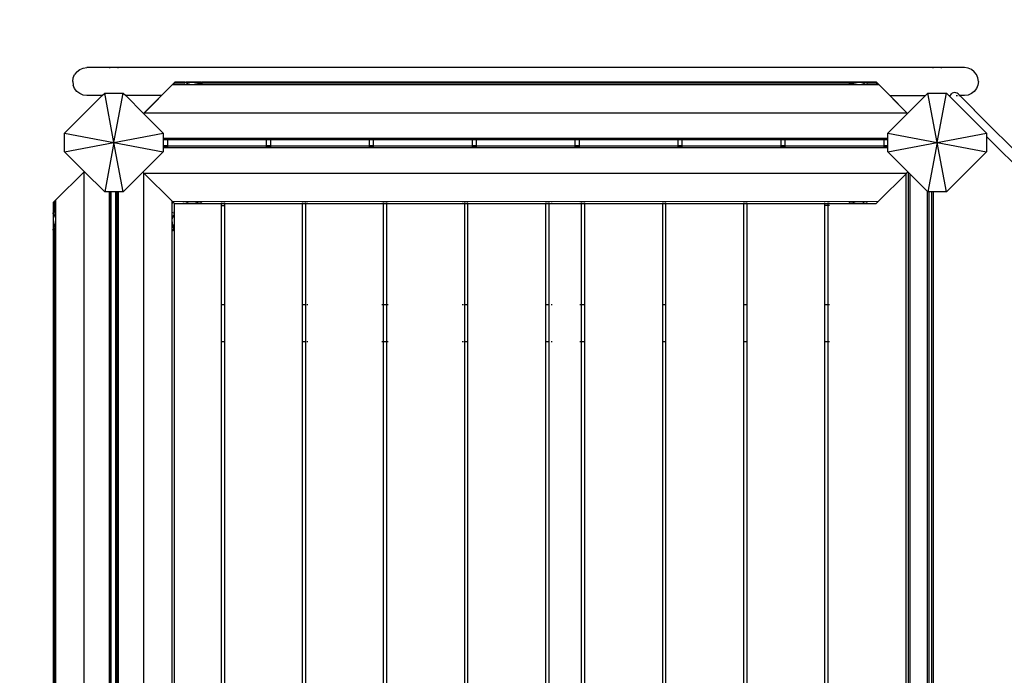
# Model space of a CAD drawing. Units: millimetres. Extents: x 360 to 7231, y 395 to 6207.
# Drawn here: x 2285 to 3480, y 2785 to 3581 of the extents above; entities that cross this region are included whole.
import ezdxf

# ---------------------------------------------------------------- set-up
doc = ezdxf.new("R2010")
doc.units = ezdxf.units.MM
for name, color, linetype in [('Anderna', 7, 'Continuous'), ('Fallskyddsområde', 7, 'Continuous'), ('Mått', 7, 'Continuous')]:
    doc.layers.add(name, color=color, linetype=linetype)
doc.styles.get("Standard").update_dxf_attribs({"font": 'arial.ttf', "height": 185})
doc.dimstyles.new('LF', dxfattribs={"dimtxt": 185, "dimasz": 120, "dimexe": 50, "dimexo": 300, "dimgap": 50, "dimtad": 1, "dimtih": 1, "dimtoh": 1, "dimdec": 0, "dimtxsty": 'Standard', "dimcen": 2.5, "dimadec": 0, "dimazin": 0, "dimtfac": 1, "dimtdec": 0, "dimtmove": 0, "dimatfit": 3, "dimfxl": 1, "dimarcsym": 0})

# ---------------------------------------------------------------- blocks, each defined once
blk = doc.blocks.new('Anderna')
for p, q in [((-788.3, 597.1), (-784.2, 598.8)), ((-784.2, 598.8), (-779.8, 599.4)), ((-751.8, 599.4), (-779.8, 599.4)), ((-751.8, 598.8), (-751.8, 599.4)), ((-741.8, 599.4), (-751.8, 599.4)), ((-741.8, 598.8), (-741.8, 599.4)), ((248.2, 599.4), (-741.8, 599.4)), ((248.2, 598.8), (248.2, 599.4)), ((258.2, 599.4), (248.2, 599.4)), ((258.2, 598.8), (258.2, 599.4)), ((286.2, 599.4), (258.2, 599.4)), ((290.6, 598.8), (286.2, 599.4)), ((294.7, 597.1), (290.6, 598.8)), ((-796.8, 582.4), (-796.2, 586.8)), ((-796.2, 586.8), (-794.5, 590.9)), ((-791.8, 594.4), (-794.5, 590.9)), ((-791.8, 594.4), (-788.3, 597.1)), ((298.2, 594.4), (294.7, 597.1)), ((300.9, 590.9), (298.2, 594.4)), ((302.6, 586.8), (300.9, 590.9)), ((303.2, 582.4), (302.6, 586.8)), ((-796.8, 582.4), (-796.2, 578)), ((-794.5, 573.9), (-796.2, 578)), ((-675.6, 578.7), (-709.8, 544.5)), ((-689.1, 565.4), (-675.6, 578.8)), ((-675.6, 578.8), (-674.9, 579.6)), ((-675.5, 578.8), (-675.6, 578.8)), ((-675.6, 578.7), (159.1, 578.8)), ((-675.5, 578.8), (-675.6, 578.7)), ((-674.9, 579.5), (-675.5, 578.8)), ((-672.9, 581.5), (-674.9, 579.6)), ((-674.8, 579.5), (-674.9, 579.6)), ((-674.8, 579.5), (-674.9, 579.5)), ((-674.9, 579.5), (-662.5, 579.5)), ((-672.9, 581.5), (-674.8, 579.5)), ((-660.5, 581.5), (-672.9, 581.5)), ((-672.9, 581.5), (-660.5, 581.5)), ((-662.9, 579.1), (-662.5, 579.5)), ((-662.4, 579.5), (-662.8, 579.1)), ((-662.5, 579.5), (-662.4, 579.5)), ((-662.4, 579.5), (-661, 579.5)), ((-661.6, 580.4), (-661, 581)), ((-660.9, 581), (-661.5, 580.4)), ((-660.8, 581.2), (-660.5, 581.5)), ((-660.5, 581.5), (-660.7, 581.2)), ((-660.2, 581.5), (-660.5, 581.5)), ((-660.5, 581.5), (-660.5, 581.5)), ((-660.5, 581.5), (-660.5, 581.5)), ((-660.1, 581.5), (-660.5, 581.5)), ((-660.1, 581.5), (-660.2, 581.5)), ((-660.1, 581.5), (-660.1, 581.5)), ((-660.1, 581.5), (-660, 581.4)), ((-660.1, 581.5), (-660, 581.5)), ((-660, 581.5), (-659.1, 581.5)), ((-659.8, 581.5), (-660, 581.5)), ((-660, 581.4), (-659.8, 581.5)), ((-660, 581.4), (-659.8, 581.4)), ((-659.6, 581.4), (-659.8, 581.5)), ((-659.8, 581.5), (-659, 581.5)), ((-659.8, 581.4), (-659.6, 581.3)), ((-659.6, 581.3), (-659.6, 581.4)), ((-659.4, 581.3), (-659.6, 581.3)), ((-659.4, 581.2), (-659.4, 581.3)), ((-659.4, 581.3), (-659.4, 581.2)), ((-659.4, 581.2), (-659.3, 581.1)), ((-659.3, 581.1), (-659.1, 581)), ((-640.7, 581.5), (-659.1, 581.5)), ((-659.1, 581), (-658.7, 580.9)), ((-659, 581.5), (-640.1, 581.5)), ((-658.7, 580.9), (-658.4, 580.6)), ((-658.4, 580.6), (-658.3, 580.5)), ((-658.3, 580.5), (-658, 580.4)), ((-658, 580.4), (-657.4, 580.1)), ((-657.4, 580.1), (-656.9, 579.8)), ((-656.9, 579.8), (-656.9, 579.7)), ((-656.9, 579.7), (-656, 579.5)), ((-656, 579.5), (-655.1, 579.1)), ((-655.1, 579.1), (-655, 579.1)), ((-655, 579.1), (-652.5, 578.8)), ((-652.5, 578.8), (-649.5, 579.1)), ((-649.5, 579.1), (-649.3, 579.1)), ((-649.3, 579.1), (-647.6, 579.5)), ((-647.6, 579.5), (-646.3, 579.7)), ((-646.3, 579.7), (-646.1, 579.8)), ((-646.1, 579.8), (-645, 580.1)), ((-645, 580.1), (-643.9, 580.4)), ((-643.9, 580.4), (-643.3, 580.5)), ((-643.3, 580.5), (-642.9, 580.6)), ((-642.9, 580.6), (-642.2, 580.9)), ((-642.7, 579.5), (-641.3, 579.5)), ((-642.2, 580.9), (-641.5, 581)), ((-641.7, 579.1), (-641.3, 579.5)), ((-641.2, 579.5), (-641.6, 579.1)), ((-641.5, 581), (-641, 581.1)), ((-641.3, 579.5), (-641.2, 579.5)), ((-641.2, 579.5), (147.8, 579.5)), ((-641, 581.1), (-640.9, 581.2)), ((-640.4, 581.4), (-640.9, 581.3)), ((-640.9, 581.2), (-640.4, 581.3)), ((-640.7, 581.5), (-639.7, 581.5)), ((-640.1, 581.5), (-640.4, 581.4)), ((-640.4, 581.3), (-640, 581.4)), ((-640.4, 580.4), (-639.7, 581)), ((-639.7, 581), (-640.3, 580.4)), ((-639.7, 581.5), (-640.1, 581.5)), ((-640.1, 581.5), (-640.1, 581.5)), ((-639.7, 581.4), (-640.1, 581.5)), ((-640, 581.4), (-639.7, 581.4)), ((-639.6, 581.5), (-639.7, 581.5)), ((-639.7, 581.4), (-639.6, 581.5)), ((-639.6, 581.5), (-639.6, 581.5)), ((-639.6, 581.2), (-639.3, 581.5)), ((-639.3, 581.5), (-639.6, 581.5)), ((-639.6, 581.5), (-639.3, 581.5)), ((-639.2, 581.5), (-639.5, 581.2)), ((-639.3, 581.5), (-639.3, 581.5)), ((-639.3, 581.5), (-639.2, 581.5)), ((145.8, 581.5), (-639.3, 581.5)), ((-639.2, 581.5), (145.8, 581.5)), ((145.8, 581.5), (145.8, 581.5)), ((145.8, 581.5), (145.9, 581.5)), ((145.8, 581.5), (146.2, 581.5)), ((146.1, 581.2), (145.9, 581.5)), ((145.9, 581.5), (146.1, 581.2)), ((146.2, 581.5), (145.9, 581.5)), ((146.2, 581.5), (146.2, 581.5)), ((146.6, 581.5), (146.2, 581.5)), ((146.2, 581.5), (147.2, 581.5)), ((146.2, 581.4), (146.2, 581.5)), ((146.2, 581.4), (146.3, 581.4)), ((146.9, 580.4), (146.2, 581)), ((146.6, 581.5), (146.3, 581.4)), ((146.3, 581.4), (146.6, 581.4)), ((146.3, 581), (146.9, 580.4)), ((146.7, 581.5), (146.6, 581.5)), ((146.6, 581.4), (147, 581.3)), ((147, 581.4), (146.7, 581.5)), ((147.2, 581.5), (146.7, 581.5)), ((147.4, 581.3), (147, 581.4)), ((147, 581.3), (147.4, 581.2)), ((165.6, 581.5), (147.2, 581.5)), ((147.2, 581.5), (165.6, 581.5)), ((147.5, 581.2), (147.4, 581.3)), ((147.4, 581.2), (147.6, 581.1)), ((147.6, 581.1), (148, 581)), ((148.1, 579.1), (147.8, 579.5)), ((147.8, 579.5), (147.9, 579.5)), ((147.9, 579.5), (148.2, 579.1)), ((147.9, 579.5), (149.2, 579.5)), ((148, 581), (148.7, 580.9)), ((148.7, 580.9), (149.5, 580.6)), ((149.5, 580.6), (149.9, 580.5)), ((149.9, 580.5), (150.4, 580.4)), ((150.4, 580.4), (151.5, 580.1)), ((151.5, 580.1), (152.6, 579.8)), ((152.6, 579.8), (152.9, 579.7)), ((152.9, 579.7), (154.1, 579.5)), ((154.1, 579.5), (155.8, 579.1)), ((155.8, 579.1), (156.1, 579)), ((156.1, 579), (159.1, 578.8)), ((159.1, 578.8), (161.6, 579)), ((159.1, 578.8), (182.2, 578.7)), ((161.6, 579), (161.8, 579.1)), ((161.8, 579.1), (162.7, 579.5)), ((162.7, 579.5), (163.5, 579.7)), ((163.5, 579.7), (163.6, 579.8)), ((163.6, 579.8), (164.1, 580.1)), ((164.1, 580.1), (164.6, 580.4)), ((164.6, 580.4), (164.9, 580.5)), ((164.9, 580.5), (165, 580.6)), ((165, 580.6), (165.3, 580.9)), ((165.3, 580.9), (165.7, 581)), ((165.6, 581.5), (166.6, 581.5)), ((166.3, 581.5), (165.6, 581.5)), ((165.7, 581), (165.9, 581.1)), ((166.1, 581.4), (165.9, 581.3)), ((165.9, 581.3), (165.9, 581.2)), ((165.9, 581.1), (166, 581.2)), ((166, 581.2), (166.2, 581.3)), ((166.3, 581.5), (166.1, 581.4)), ((166.2, 581.3), (166.4, 581.4)), ((166.6, 581.5), (166.3, 581.5)), ((166.6, 581.5), (166.3, 581.5)), ((166.4, 581.4), (166.6, 581.5)), ((166.6, 581.5), (166.6, 581.5)), ((166.6, 581.5), (166.7, 581.4)), ((166.6, 581.5), (167, 581.5)), ((166.7, 581.4), (166.8, 581.5)), ((166.8, 581.5), (167, 581.5)), ((167.3, 581.2), (167, 581.5)), ((179.4, 581.5), (167, 581.5)), ((167, 581.5), (167.1, 581.5)), ((167, 581.5), (167.1, 581.5)), ((167.1, 581.5), (167.4, 581.2)), ((167.1, 581.5), (179.5, 581.4)), ((168.1, 580.4), (167.4, 581)), ((167.5, 581), (168.2, 580.4)), ((167.6, 579.5), (169, 579.5)), ((169.4, 579.1), (169, 579.5)), ((169, 579.5), (169.1, 579.5)), ((169.1, 579.5), (169.4, 579.1)), ((169.1, 579.5), (181.4, 579.5)), ((179.4, 581.5), (181.4, 579.6)), ((179.5, 581.4), (181.4, 579.5)), ((181.4, 579.6), (181.4, 579.5)), ((182.2, 578.8), (181.4, 579.6)), ((181.4, 579.5), (181.4, 579.5)), ((181.4, 579.5), (182.1, 578.8)), ((182.2, 578.8), (182.1, 578.8)), ((182.2, 578.7), (182.1, 578.8)), ((182.2, 578.8), (195.6, 565.4)), ((216.4, 544.5), (182.2, 578.7)), ((302.6, 578), (300.9, 573.9)), ((303.2, 582.4), (302.6, 578)), ((-806.8, 519.7), (-761.1, 565.4)), ((-791.8, 570.4), (-794.5, 573.9)), ((-788.3, 567.7), (-791.8, 570.4)), ((-784.2, 566), (-788.3, 567.7)), ((-779.8, 565.4), (-784.2, 566)), ((-761.1, 565.4), (-779.8, 565.4)), ((-761.1, 565.4), (-758, 568.4)), ((-758, 568.4), (-735.5, 568.4)), ((-746.8, 508.4), (-758, 568.4)), ((-746.8, 508.4), (-735.5, 568.4)), ((-735.5, 568.4), (-732.5, 565.4)), ((-732.5, 565.4), (-710.8, 543.7)), ((-689.1, 565.4), (-732.5, 565.4)), ((-709.9, 544.5), (-689.1, 565.4)), ((195.6, 565.4), (216.4, 544.5)), ((195.6, 565.4), (238.9, 565.4)), ((217.3, 543.7), (238.9, 565.4)), ((238.9, 565.4), (242, 568.4)), ((242, 568.4), (264.5, 568.4)), ((253.2, 508.4), (242, 568.4)), ((253.2, 508.4), (264.5, 568.4)), ((264.5, 568.4), (267.5, 565.4)), ((267.5, 565.4), (268.9, 565.4)), ((267.5, 565.4), (268.5, 564.3)), ((268.5, 564.3), (268.6, 564.6)), ((268.5, 564.3), (313.2, 519.7)), ((268.9, 565.4), (268.6, 564.6)), ((269.2, 566.1), (268.9, 565.4)), ((268.9, 565.4), (269.3, 565.4)), ((270.1, 567.3), (269.2, 566.1)), ((270.1, 567.3), (271.4, 568.3)), ((272.8, 568.9), (271.4, 568.3)), ((274.4, 569.1), (272.8, 568.9)), ((275.9, 568.9), (274.4, 569.1)), ((277.4, 568.3), (275.9, 568.9)), ((276.3, 565.4), (277.9, 565.4)), ((278.6, 567.3), (277.4, 568.3)), ((278.6, 567.3), (280.5, 565.4)), ((279.4, 565.4), (280.5, 565.4)), ((286.2, 565.4), (280.5, 565.4)), ((280.5, 565.4), (291.5, 554.4)), ((290.6, 566), (286.2, 565.4)), ((294.7, 567.7), (290.6, 566)), ((298.2, 570.4), (294.7, 567.7)), ((300.9, 573.9), (298.2, 570.4)), ((291.5, 554.4), (291.4, 554.3)), ((298.5, 547.5), (291.5, 554.4)), ((-709.9, 544.5), (-710.8, 543.7)), ((-710.8, 543.7), (-710.7, 543.6)), ((-709.9, 544.5), (-710.7, 543.6)), ((-710.7, 543.6), (-686.8, 519.7)), ((-709.8, 544.5), (-709.9, 544.5)), ((-709.9, 544.5), (216.4, 544.5)), ((-709.8, 544.5), (-709.9, 544.5)), ((193.2, 519.7), (217.2, 543.7)), ((216.4, 544.5), (216.4, 544.5)), ((216.4, 544.5), (217.3, 543.7)), ((216.4, 544.5), (217.2, 543.7)), ((216.4, 544.5), (216.4, 544.5)), ((217.2, 543.7), (217.3, 543.7)), ((298.6, 547.3), (298.4, 547.2)), ((298.5, 547.4), (298.5, 547.5)), ((298.6, 547.3), (298.5, 547.4)), ((298.6, 547.3), (460, 386)), ((-806.8, 519.7), (-746.8, 508.4)), ((-806.8, 497.2), (-806.8, 519.7)), ((-746.8, 508.4), (-686.8, 519.7)), ((-686.8, 519.7), (-686.8, 513.5)), ((193.2, 519.7), (253.2, 508.4)), ((193.2, 513.5), (193.2, 519.7)), ((253.2, 508.4), (313.2, 519.7)), ((313.2, 519.7), (313.2, 515.7)), ((313.2, 515.7), (313.2, 497.2)), ((313.2, 515.7), (451.5, 377.5)), ((-806.8, 497.2), (-746.8, 508.4)), ((-746.8, 508.4), (-758, 448.4)), ((-746.8, 508.4), (-686.8, 497.2)), ((-735.5, 448.4), (-746.8, 508.4)), ((-686.8, 513.5), (-681.8, 513.5)), ((-686.8, 513.5), (-686.8, 511.6)), ((-681.8, 511.7), (-686.8, 511.6)), ((-686.8, 511.6), (-686.8, 504.4)), ((-681.8, 504.4), (-686.8, 504.4)), ((-686.8, 504.4), (-686.8, 504.1)), ((-681.8, 504.1), (-686.8, 504.1)), ((-686.8, 504.1), (-686.8, 502.4)), ((-681.8, 502.4), (-686.8, 502.4)), ((-686.8, 502.4), (-686.8, 502.2)), ((-681.8, 513.5), (-681.8, 513.2)), ((-681.8, 513.5), (-561.8, 513.5)), ((-681.8, 512.9), (-681.8, 512.7)), ((-681.8, 512.6), (-681.8, 511.8)), ((-561.8, 511.7), (-681.8, 511.7)), ((-681.8, 511.7), (-681.8, 504.4)), ((-681.8, 504.4), (-681.8, 504.1)), ((-681.8, 504.1), (-681.8, 503.9)), ((-561.8, 504.1), (-681.8, 504.1)), ((-681.8, 503.8), (-681.8, 503.5)), ((-681.8, 503.4), (-681.8, 502.9)), ((-681.8, 502.8), (-681.8, 502.5)), ((-681.8, 502.4), (-681.8, 502.2)), ((-561.8, 513.5), (-561.8, 513.2)), ((-561.8, 513.5), (-556.8, 513.5)), ((-561.8, 512.9), (-561.8, 512.7)), ((-561.8, 512.6), (-561.8, 511.8)), ((-556.8, 511.7), (-561.8, 511.7)), ((-561.8, 511.7), (-561.8, 504.4)), ((-556.8, 504.4), (-561.8, 504.4)), ((-561.8, 504.4), (-561.8, 504.1)), ((-561.8, 504.1), (-561.8, 503.9)), ((-556.8, 504.1), (-561.8, 504.1)), ((-561.8, 503.8), (-561.8, 503.5)), ((-561.8, 503.4), (-561.8, 502.9)), ((-561.8, 502.8), (-561.8, 502.5)), ((-556.8, 502.4), (-561.8, 502.4)), ((-561.8, 502.4), (-561.8, 502.2)), ((-556.8, 513.5), (-556.8, 513.2)), ((-556.8, 513.5), (-436.8, 513.5)), ((-556.8, 512.9), (-556.8, 512.7)), ((-556.8, 512.6), (-556.8, 511.8)), ((-436.8, 511.7), (-556.8, 511.7)), ((-556.8, 511.7), (-556.8, 504.4)), ((-556.8, 504.4), (-556.8, 504.1)), ((-556.8, 504.1), (-556.8, 503.9)), ((-436.8, 504.1), (-556.8, 504.1)), ((-556.8, 503.8), (-556.8, 503.5)), ((-556.8, 503.4), (-556.8, 502.9)), ((-556.8, 502.8), (-556.8, 502.5)), ((-556.8, 502.4), (-556.8, 502.2)), ((-436.8, 513.5), (-436.8, 513.2)), ((-436.8, 513.5), (-431.8, 513.5)), ((-436.8, 512.9), (-436.8, 512.7)), ((-436.8, 512.6), (-436.8, 511.8)), ((-431.8, 511.7), (-436.8, 511.7)), ((-436.8, 511.7), (-436.8, 504.4)), ((-431.8, 504.4), (-436.8, 504.4)), ((-436.8, 504.4), (-436.8, 504.1)), ((-436.8, 504.1), (-436.8, 503.9)), ((-431.8, 504.1), (-436.8, 504.1)), ((-436.8, 503.8), (-436.8, 503.5)), ((-436.8, 503.4), (-436.8, 502.9)), ((-436.8, 502.8), (-436.8, 502.5)), ((-431.8, 502.4), (-436.8, 502.4)), ((-436.8, 502.4), (-436.8, 502.2)), ((-431.8, 513.5), (-431.8, 513.2)), ((-431.8, 513.5), (-311.8, 513.5)), ((-431.8, 512.9), (-431.8, 512.7)), ((-431.8, 512.6), (-431.8, 511.8)), ((-311.8, 511.7), (-431.8, 511.7)), ((-431.8, 511.7), (-431.8, 504.4)), ((-431.8, 504.4), (-431.8, 504.1)), ((-431.8, 504.1), (-431.8, 503.9)), ((-311.8, 504.1), (-431.8, 504.1)), ((-431.8, 503.8), (-431.8, 503.5)), ((-431.8, 503.4), (-431.8, 502.9)), ((-431.8, 502.8), (-431.8, 502.5)), ((-431.8, 502.4), (-431.8, 502.2)), ((-311.8, 513.5), (-311.8, 513.2)), ((-311.8, 513.5), (-306.8, 513.5)), ((-311.8, 512.9), (-311.8, 512.7)), ((-311.8, 512.6), (-311.8, 511.8)), ((-306.8, 511.7), (-311.8, 511.7)), ((-311.8, 511.7), (-311.8, 504.4)), ((-306.8, 504.4), (-311.8, 504.4)), ((-311.8, 504.4), (-311.8, 504.1)), ((-311.8, 504.1), (-311.8, 503.9)), ((-306.8, 504.1), (-311.8, 504.1)), ((-311.8, 503.8), (-311.8, 503.5)), ((-311.8, 503.4), (-311.8, 502.9)), ((-311.8, 502.8), (-311.8, 502.5)), ((-306.8, 502.4), (-311.8, 502.4)), ((-311.8, 502.4), (-311.8, 502.2)), ((-306.8, 513.5), (-306.8, 513.2)), ((-306.8, 513.5), (-186.8, 513.5)), ((-306.8, 512.9), (-306.8, 512.7)), ((-306.8, 512.6), (-306.8, 511.8)), ((-186.8, 511.7), (-306.8, 511.7)), ((-306.8, 511.7), (-306.8, 504.4)), ((-306.8, 504.4), (-306.8, 504.1)), ((-306.8, 504.1), (-306.8, 503.9)), ((-186.8, 504.1), (-306.8, 504.1)), ((-306.8, 503.8), (-306.8, 503.5)), ((-306.8, 503.4), (-306.8, 502.9)), ((-306.8, 502.8), (-306.8, 502.5)), ((-306.8, 502.4), (-306.8, 502.2)), ((-186.8, 513.5), (-186.8, 513.2)), ((-186.8, 513.5), (-181.8, 513.5)), ((-186.8, 512.9), (-186.8, 512.7)), ((-186.8, 512.6), (-186.8, 511.8)), ((-181.8, 511.7), (-186.8, 511.7)), ((-186.8, 511.7), (-186.8, 504.4)), ((-181.8, 504.4), (-186.8, 504.4)), ((-186.8, 504.4), (-186.8, 504.1)), ((-186.8, 504.1), (-186.8, 503.9)), ((-181.8, 504.1), (-186.8, 504.1)), ((-186.8, 503.8), (-186.8, 503.5)), ((-186.8, 503.4), (-186.8, 502.9)), ((-186.8, 502.8), (-186.8, 502.5)), ((-181.8, 502.4), (-186.8, 502.4)), ((-186.8, 502.4), (-186.8, 502.2)), ((-181.8, 513.5), (-181.8, 513.2)), ((-181.8, 513.5), (-61.8, 513.5)), ((-181.8, 512.9), (-181.8, 512.7)), ((-181.8, 512.6), (-181.8, 511.8)), ((-61.8, 511.6), (-181.8, 511.7)), ((-181.8, 511.7), (-181.8, 504.4)), ((-181.8, 504.4), (-181.8, 504.1)), ((-181.8, 504.1), (-181.8, 503.9)), ((-61.8, 504.1), (-181.8, 504.1)), ((-181.8, 503.8), (-181.8, 503.5)), ((-181.8, 503.4), (-181.8, 502.9)), ((-181.8, 502.8), (-181.8, 502.5)), ((-181.8, 502.4), (-181.8, 502.2)), ((-61.8, 513.5), (-61.8, 513.2)), ((-61.8, 513.5), (-56.8, 513.5)), ((-61.8, 512.9), (-61.8, 512.7)), ((-61.8, 512.6), (-61.8, 511.8)), ((-61.8, 511.7), (-61.8, 511.6)), ((-61.8, 511.6), (-61.8, 504.4)), ((-56.8, 511.6), (-61.8, 511.6)), ((-56.8, 504.4), (-61.8, 504.4)), ((-61.8, 504.4), (-61.8, 504.1)), ((-61.8, 504.1), (-61.8, 503.9)), ((-56.8, 504.1), (-61.8, 504.1)), ((-61.8, 503.8), (-61.8, 503.5)), ((-61.8, 503.4), (-61.8, 502.9)), ((-61.8, 502.8), (-61.8, 502.5)), ((-56.8, 502.4), (-61.8, 502.4)), ((-61.8, 502.4), (-61.8, 502.2)), ((-56.8, 513.5), (-56.8, 513.2)), ((-56.8, 513.5), (63.2, 513.5)), ((-56.8, 512.9), (-56.8, 512.7)), ((-56.8, 512.6), (-56.8, 511.8)), ((-56.8, 511.7), (-56.8, 511.6)), ((-56.8, 511.6), (-56.8, 504.4)), ((63.2, 511.6), (-56.8, 511.6)), ((-56.8, 504.4), (-56.8, 504.1)), ((-56.8, 504.1), (-56.8, 503.9)), ((63.2, 504.1), (-56.8, 504.1)), ((-56.8, 503.8), (-56.8, 503.5)), ((-56.8, 503.4), (-56.8, 502.9)), ((-56.8, 502.8), (-56.8, 502.5)), ((-56.8, 502.4), (-56.8, 502.2)), ((63.2, 513.5), (63.2, 513.2)), ((63.2, 513.5), (68.2, 513.5)), ((63.2, 512.9), (63.2, 512.7)), ((63.2, 512.6), (63.2, 511.8)), ((63.2, 511.7), (63.2, 511.6)), ((68.2, 511.7), (63.2, 511.6)), ((63.2, 511.6), (63.2, 504.4)), ((68.2, 504.4), (63.2, 504.4)), ((63.2, 504.4), (63.2, 504.1)), ((63.2, 504.1), (63.2, 503.9)), ((68.2, 504.1), (63.2, 504.1)), ((63.2, 503.8), (63.2, 503.5)), ((63.2, 503.4), (63.2, 502.9)), ((63.2, 502.8), (63.2, 502.5)), ((68.2, 502.4), (63.2, 502.4)), ((63.2, 502.4), (63.2, 502.2)), ((68.2, 513.5), (68.2, 513.2)), ((68.2, 513.5), (188.2, 513.5)), ((68.2, 512.9), (68.2, 512.7)), ((68.2, 512.6), (68.2, 511.8)), ((188.2, 511.7), (68.2, 511.7)), ((68.2, 511.7), (68.2, 504.4)), ((68.2, 504.4), (68.2, 504.1)), ((68.2, 504.1), (68.2, 503.9)), ((188.2, 504.1), (68.2, 504.1)), ((68.2, 503.8), (68.2, 503.5)), ((68.2, 503.4), (68.2, 502.9)), ((68.2, 502.8), (68.2, 502.5)), ((68.2, 502.4), (68.2, 502.2)), ((188.2, 513.5), (188.2, 513.2)), ((188.2, 513.5), (193.2, 513.5)), ((188.2, 512.9), (188.2, 512.7)), ((188.2, 512.6), (188.2, 511.8)), ((193.2, 511.6), (188.2, 511.7)), ((188.2, 511.7), (188.2, 504.4)), ((193.2, 504.4), (188.2, 504.4)), ((188.2, 504.4), (188.2, 504.1)), ((188.2, 504.1), (188.2, 503.9)), ((193.2, 504.1), (188.2, 504.1)), ((188.2, 503.8), (188.2, 503.5)), ((188.2, 503.4), (188.2, 502.9)), ((188.2, 502.8), (188.2, 502.5)), ((193.2, 502.4), (188.2, 502.4)), ((188.2, 502.4), (188.2, 502.2)), ((193.2, 511.6), (193.2, 513.5)), ((193.2, 504.4), (193.2, 511.6)), ((193.2, 497.2), (253.2, 508.4)), ((193.2, 504.1), (193.2, 504.4)), ((193.2, 502.4), (193.2, 504.1)), ((193.2, 502.2), (193.2, 502.4)), ((253.2, 508.4), (242, 448.4)), ((253.2, 508.4), (313.2, 497.2)), ((264.5, 448.4), (253.2, 508.4)), ((-782.8, 473.2), (-806.8, 497.2)), ((-686.8, 497.2), (-711.5, 472.5)), ((-686.8, 502.2), (-686.8, 497.2)), ((-686.8, 502.2), (-681.8, 502.2)), ((-681.8, 502.2), (-561.8, 502.2)), ((-561.8, 502.2), (-556.8, 502.2)), ((-556.8, 502.2), (-436.8, 502.2)), ((-436.8, 502.2), (-431.8, 502.2)), ((-431.8, 502.2), (-311.8, 502.2)), ((-311.8, 502.2), (-306.8, 502.2)), ((-306.8, 502.2), (-186.8, 502.2)), ((-186.8, 502.2), (-181.8, 502.2)), ((-181.8, 502.2), (-61.8, 502.2)), ((-61.8, 502.2), (-56.8, 502.2)), ((-56.8, 502.2), (63.2, 502.2)), ((63.2, 502.2), (68.2, 502.2)), ((68.2, 502.2), (188.2, 502.2)), ((188.2, 502.2), (193.2, 502.2)), ((193.2, 497.2), (193.2, 502.2)), ((217.6, 472.8), (193.2, 497.2)), ((313.2, 497.2), (264.5, 448.4)), ((-817.8, 438.3), (-783.5, 472.5)), ((-783.5, 472.5), (-782.8, 473.2)), ((-783.5, 472.5), (-783.5, -453.8)), ((-758, 448.4), (-782.8, 473.2)), ((-711.5, 472.5), (-735.5, 448.4)), ((-710.3, 471.2), (-711.5, 472.5)), ((-710.3, 471.2), (216, 471.2)), ((-710.3, -455.1), (-710.3, 471.2)), ((-676, 437), (-710.3, 471.2)), ((215.3, 470.5), (181.8, 437)), ((216, 471.2), (215.3, 470.5)), ((215.3, -454.3), (215.3, 470.5)), ((216, 471.2), (217.6, 472.8)), ((218.5, 471.9), (217.6, 472.8)), ((218.5, -455.1), (218.5, 471.9)), ((220.5, 469.9), (218.5, 471.9)), ((220.5, -453.1), (220.5, 469.9)), ((241.5, 448.9), (220.5, 469.9)), ((-752.5, 448.4), (-758, 448.4)), ((-752.5, 448.4), (-752.5, -431.6)), ((-750.7, 448.4), (-752.5, 448.4)), ((-750.7, -431.6), (-750.7, 448.4)), ((-750.2, 448.4), (-750.7, 448.4)), ((-750.2, -431.6), (-750.2, 448.4)), ((-744.7, 448.4), (-750.2, 448.4)), ((-744.7, 448.4), (-744.7, -431.6)), ((-743.1, 448.4), (-744.7, 448.4)), ((-743.1, 448.4), (-743.1, -431.6)), ((-741.3, 448.4), (-743.1, 448.4)), ((-741.3, -431.6), (-741.3, 448.4)), ((-735.5, 448.4), (-741.3, 448.4)), ((241.5, -432.1), (241.5, 448.9)), ((242, 448.4), (241.5, 448.9)), ((243.5, 448.4), (242, 448.4)), ((243.5, -431.6), (243.5, 448.4)), ((246.5, 448.4), (243.5, 448.4)), ((246.5, -431.6), (246.5, 448.4)), ((248.5, 448.4), (246.5, 448.4)), ((248.5, -431.6), (248.5, 448.4)), ((264.5, 448.4), (248.5, 448.4)), ((-820.5, 435.5), (-818.5, 437.5)), ((-820.5, 435.5), (-820.5, 423.1)), ((-819.4, 435.5), (-820, 434.9)), ((-820, 434.9), (-820, 423.6)), ((-819.9, 434.7), (-819.7, 434.9)), ((-819.8, 434.6), (-819.9, 434.7)), ((-819.8, 434.6), (-819.9, 434.6)), ((-819.9, 434.6), (-819.9, 423.7)), ((-819.7, 434.7), (-819.8, 434.6)), ((-819.4, 435.2), (-819.6, 435)), ((-819.4, 435), (-819.5, 434.9)), ((-817.8, 438.3), (-818.5, 437.5)), ((-818.5, 437.5), (-818.5, 436.4)), ((-818.5, 436.4), (-818.1, 436.7)), ((-818.5, 436.4), (-818.5, 425.1)), ((-817.8, 438.3), (-817.8, -396.5)), ((-676, 437), (158.7, 436.9)), ((-676, 413.9), (-676, 437)), ((-673.3, 434.2), (-676, 437)), ((-675, 434.9), (-675.3, 435.3)), ((-673.3, 434.2), (-660.9, 434.2)), ((-673.3, 421.8), (-673.3, 434.2)), ((-662.5, 435.9), (-662.8, 436.2)), ((-661.7, 435.1), (-661.9, 435.3)), ((-660.9, 434.2), (-661.5, 434.9)), ((-660.5, 434.2), (-660.9, 434.2)), ((-660.5, 434.2), (-660.4, 434.3)), ((-660.4, 434.3), (-660.2, 434.3)), ((-659.4, 434.2), (-660.4, 434.3)), ((-660.2, 434.3), (-660, 434.4)), ((-660, 434.4), (-659.8, 434.5)), ((-659.8, 434.5), (-659.7, 434.6)), ((-659.7, 434.6), (-659.5, 434.7)), ((-659.5, 434.7), (-659.1, 434.9)), ((-659.4, 434.2), (-641.1, 434.2)), ((-659.1, 434.9), (-658.8, 435.1)), ((-658.8, 435.1), (-658.7, 435.2)), ((-658.7, 435.2), (-658.4, 435.3)), ((-658.4, 435.3), (-657.8, 435.6)), ((-657.8, 435.6), (-657.4, 435.9)), ((-657.4, 435.9), (-657.3, 436)), ((-657.3, 436), (-656.4, 436.2)), ((-656.4, 436.2), (-655.5, 436.6)), ((-655.5, 436.6), (-655.4, 436.6)), ((-655.4, 436.6), (-652.9, 436.9)), ((-652.9, 436.9), (-649.9, 436.6)), ((-649.9, 436.6), (-649.7, 436.6)), ((-649.7, 436.6), (-648, 436.2)), ((-648, 436.2), (-646.7, 436)), ((-646.7, 436), (-646.5, 435.9)), ((-646.5, 435.9), (-645.4, 435.6)), ((-645.4, 435.6), (-644.3, 435.3)), ((-644.3, 435.3), (-643.7, 435.2)), ((-643.7, 435.2), (-643.3, 435.1)), ((-643.3, 435.1), (-642.6, 434.9)), ((-642.6, 434.9), (-641.9, 434.7)), ((-641.9, 434.7), (-641.4, 434.6)), ((-641.3, 435.9), (-641.6, 436.2)), ((-641.4, 434.6), (-641.3, 434.5)), ((-641.3, 434.5), (-640.8, 434.4)), ((-640.1, 434.3), (-641.1, 434.2)), ((-640.8, 434.4), (-640.5, 434.3)), ((-640.5, 435.1), (-640.7, 435.3)), ((-640.5, 434.3), (-640.1, 434.3)), ((-639.6, 434.2), (-640.3, 434.9)), ((-640.1, 434.3), (-640, 434.2)), ((-640, 434.2), (-639.6, 434.2)), ((-639.6, 434.2), (-616.2, 434.2)), ((-616.2, 435.9), (-616.2, 436.2)), ((-616.2, 435.1), (-616.2, 435.3)), ((-616.2, 434.4), (-616.2, 434.9)), ((-612.7, 434.4), (-616.2, 434.4)), ((-616.2, 434.2), (-616.2, 434.4)), ((-616.2, 434.2), (-612.7, 434.2)), ((-616.2, 433.9), (-616.2, 434.2)), ((-616.2, 431.4), (-616.2, 433.9)), ((-612.7, 433.9), (-616.2, 433.9)), ((-616.2, 311.3), (-616.2, 431.4)), ((-612.7, 431.4), (-616.2, 431.4)), ((-612.7, 436.2), (-612.7, 435.9)), ((-612.7, 435.3), (-612.7, 435.1)), ((-612.7, 434.9), (-612.7, 434.4)), ((-612.6, 434.4), (-612.7, 434.4)), ((-612.7, 434.4), (-612.7, 434.2)), ((-612.7, 434.2), (-517.7, 434.3)), ((-612.7, 434.2), (-612.7, 433.9)), ((-612.6, 433.9), (-612.7, 433.9)), ((-612.7, 433.9), (-612.7, 431.4)), ((-612.6, 431.4), (-612.7, 431.4)), ((-612.7, 431.4), (-612.7, 311.3)), ((-517.7, 435.9), (-517.7, 436.2)), ((-517.7, 435.1), (-517.7, 435.3)), ((-517.7, 434.4), (-517.7, 434.9)), ((-514.2, 434.4), (-517.7, 434.4)), ((-517.7, 434.3), (-517.7, 434.4)), ((-517.7, 311.3), (-517.7, 434.3)), ((-517.7, 434.3), (-514.2, 434.3)), ((-514.2, 436.2), (-514.2, 435.9)), ((-514.2, 435.3), (-514.2, 435.1)), ((-514.2, 434.9), (-514.2, 434.4)), ((-514.1, 434.4), (-514.2, 434.4)), ((-514.2, 434.4), (-514.2, 434.3)), ((-514.2, 434.3), (-514.2, 311.3)), ((-514.2, 434.3), (-419.2, 434.3)), ((-513.1, 434.4), (-513.7, 434.4)), ((-511.3, 434.4), (-512.2, 434.4)), ((-420.4, 434.4), (-421.2, 434.4)), ((-419.2, 434.4), (-419.8, 434.4)), ((-419.2, 435.9), (-419.2, 436.2)), ((-419.2, 435.1), (-419.2, 435.3)), ((-419.2, 434.4), (-419.2, 434.9)), ((-415.7, 434.4), (-419.2, 434.4)), ((-419.2, 434.3), (-419.2, 434.4)), ((-419.2, 311.3), (-419.2, 434.3)), ((-419.2, 434.3), (-415.7, 434.3)), ((-415.7, 436.2), (-415.7, 435.9)), ((-415.7, 435.3), (-415.7, 435.1)), ((-415.7, 434.9), (-415.7, 434.4)), ((-415.2, 434.4), (-415.7, 434.4)), ((-415.7, 434.4), (-415.7, 434.3)), ((-415.7, 434.3), (-415.7, 311.3)), ((-415.7, 434.3), (-320.7, 434.3)), ((-413.7, 434.4), (-414.6, 434.4)), ((-322.7, 434.4), (-323.7, 434.4)), ((-321.3, 434.4), (-321.9, 434.4)), ((-320.7, 434.4), (-320.9, 434.4)), ((-320.7, 435.9), (-320.7, 436.2)), ((-320.7, 435.1), (-320.7, 435.3)), ((-320.7, 434.4), (-320.7, 434.9)), ((-317.2, 434.4), (-320.7, 434.4)), ((-320.7, 434.3), (-320.7, 434.4)), ((-320.7, 311.3), (-320.7, 434.3)), ((-320.7, 434.3), (-317.2, 434.3)), ((-317.2, 436.2), (-317.2, 435.9)), ((-317.2, 435.3), (-317.2, 435.1)), ((-317.2, 434.9), (-317.2, 434.4)), ((-317.1, 434.4), (-317.2, 434.4)), ((-317.2, 434.4), (-317.2, 434.3)), ((-317.2, 434.3), (-317.2, 311.3)), ((-317.2, 434.3), (-222.2, 434.3)), ((-222.2, 435.9), (-222.2, 436.2)), ((-222.2, 435.1), (-222.2, 435.3)), ((-222.2, 434.4), (-222.2, 434.9)), ((-218.7, 434.4), (-222.2, 434.4)), ((-222.2, 434.3), (-222.2, 434.4)), ((-222.2, 311.3), (-222.2, 434.3)), ((-222.2, 434.3), (-218.7, 434.3)), ((-218.7, 436.2), (-218.7, 435.9)), ((-218.7, 435.3), (-218.7, 435.1)), ((-218.7, 434.9), (-218.7, 434.4)), ((-217.6, 434.4), (-218.7, 434.4)), ((-218.7, 434.4), (-218.7, 434.3)), ((-218.7, 434.3), (-178.7, 434.3)), ((-218.7, 434.3), (-218.7, 311.3)), ((-214.7, 434.4), (-215.8, 434.4)), ((-179.9, 434.4), (-180.7, 434.4)), ((-178.7, 434.4), (-179.3, 434.4)), ((-178.7, 435.9), (-178.7, 436.2)), ((-178.7, 435.1), (-178.7, 435.3)), ((-178.7, 434.4), (-178.7, 434.9)), ((-175.2, 434.4), (-178.7, 434.4)), ((-178.7, 434.3), (-178.7, 434.4)), ((-178.7, 434.3), (-175.2, 434.3)), ((-178.7, 311.3), (-178.7, 434.3)), ((-175.2, 436.2), (-175.2, 435.9)), ((-175.2, 435.3), (-175.2, 435.1)), ((-175.2, 434.9), (-175.2, 434.4)), ((-175.1, 434.4), (-175.2, 434.4)), ((-175.2, 434.4), (-175.2, 434.3)), ((-175.2, 434.3), (-80.2, 434.3)), ((-175.2, 434.3), (-175.2, 311.3)), ((-80.2, 435.9), (-80.2, 436.2)), ((-80.2, 435.1), (-80.2, 435.3)), ((-80.2, 434.4), (-80.2, 434.9)), ((-76.7, 434.4), (-80.2, 434.4)), ((-80.2, 434.3), (-80.2, 434.4)), ((-80.2, 434.3), (-76.7, 434.3)), ((-80.2, 311.3), (-80.2, 434.3)), ((-76.7, 436.2), (-76.7, 435.9)), ((-76.7, 435.3), (-76.7, 435.1)), ((-76.7, 434.9), (-76.7, 434.4)), ((-76.6, 434.4), (-76.7, 434.4)), ((-76.7, 434.4), (-76.7, 434.3)), ((-76.7, 434.3), (-76.7, 311.3)), ((-76.7, 434.3), (18.3, 434.3)), ((18.3, 435.9), (18.3, 436.2)), ((18.3, 435.1), (18.3, 435.3)), ((18.3, 434.4), (18.3, 434.9)), ((21.8, 434.4), (18.3, 434.4)), ((18.3, 434.3), (18.3, 434.4)), ((18.3, 311.3), (18.3, 434.3)), ((18.3, 434.3), (21.8, 434.3)), ((21.8, 436.2), (21.8, 435.9)), ((21.8, 435.3), (21.8, 435.1)), ((21.8, 434.9), (21.8, 434.4)), ((21.9, 434.4), (21.8, 434.4)), ((21.8, 434.4), (21.8, 434.3)), ((21.8, 434.3), (21.8, 311.3)), ((21.8, 434.3), (116.8, 434.3)), ((116.8, 435.9), (116.8, 436.2)), ((116.8, 435.1), (116.8, 435.3)), ((116.8, 434.3), (116.8, 434.9)), ((116.8, 431.8), (116.8, 434.3)), ((116.8, 434.3), (120.3, 434.3)), ((116.8, 434.3), (116.8, 434.3)), ((116.8, 434.3), (120.3, 434.3)), ((116.8, 311.3), (116.8, 431.8)), ((120.3, 431.8), (116.8, 431.8)), ((120.3, 436.2), (120.3, 435.9)), ((120.3, 435.3), (120.3, 435.1)), ((120.3, 434.9), (120.3, 434.3)), ((120.8, 434.3), (120.3, 434.3)), ((120.3, 434.3), (120.3, 431.8)), ((120.3, 434.3), (120.3, 434.3)), ((120.3, 434.3), (145.4, 434.2)), ((120.3, 431.8), (120.8, 431.8)), ((120.3, 431.8), (120.3, 311.3)), ((122.3, 434.3), (121.4, 434.3)), ((122.3, 431.8), (121.4, 431.8)), ((146, 434.9), (145.4, 434.2)), ((145.4, 434.2), (145.8, 434.2)), ((145.8, 434.3), (146.2, 434.3)), ((145.8, 434.3), (145.8, 434.3)), ((145.8, 434.2), (145.8, 434.3)), ((146.8, 434.2), (145.8, 434.3)), ((146.5, 435.3), (146.2, 435.1)), ((146.2, 434.3), (146.6, 434.4)), ((146.6, 434.4), (147, 434.5)), ((146.8, 434.2), (165.2, 434.2)), ((147.4, 436.2), (147, 435.9)), ((147, 434.5), (147.2, 434.6)), ((147.2, 434.6), (147.6, 434.7)), ((147.6, 434.7), (148.3, 434.9)), ((148.3, 434.9), (149.1, 435.1)), ((149.1, 435.1), (149.5, 435.2)), ((149.5, 435.2), (150, 435.3)), ((150, 435.3), (151.1, 435.6)), ((151.1, 435.6), (152.2, 435.9)), ((152.2, 435.9), (152.5, 436)), ((152.5, 436), (153.7, 436.2)), ((153.7, 436.2), (155.4, 436.6)), ((155.4, 436.6), (155.7, 436.7)), ((155.7, 436.7), (158.7, 436.9)), ((158.7, 436.9), (181.8, 437)), ((158.7, 436.9), (161.2, 436.7)), ((161.2, 436.7), (161.4, 436.6)), ((161.4, 436.6), (162.3, 436.2)), ((162.3, 436.2), (163.1, 436)), ((163.1, 436), (163.2, 435.9)), ((163.2, 435.9), (163.7, 435.6)), ((163.7, 435.6), (164.2, 435.3)), ((164.2, 435.3), (164.5, 435.2)), ((164.5, 435.2), (164.6, 435.1)), ((164.6, 435.1), (164.9, 434.9)), ((164.9, 434.9), (165.3, 434.7)), ((166.2, 434.3), (165.2, 434.2)), ((165.3, 434.7), (165.5, 434.6)), ((165.5, 434.6), (165.6, 434.5)), ((165.6, 434.5), (165.8, 434.4)), ((165.8, 434.4), (166, 434.3)), ((166, 434.3), (166.2, 434.3)), ((166.2, 434.2), (166.3, 434.3)), ((166.2, 434.2), (166.2, 434.3)), ((166.3, 434.3), (166.3, 434.2)), ((166.3, 434.2), (166.6, 434.2)), ((167.2, 434.9), (166.6, 434.2)), ((166.6, 434.2), (179.1, 434.3)), ((167.7, 435.3), (167.4, 435.1)), ((168.6, 436.2), (168.3, 435.9)), ((179.1, 434.3), (181.8, 437)), ((-820.5, 423.1), (-820.2, 423.4)), ((-820.5, 422.7), (-820.5, 423.1)), ((-820.5, 422.7), (-820.5, 422.7)), ((-820.5, 422.7), (-820.4, 422.4)), ((-820.5, 421.7), (-820.5, 422.7)), ((-820.5, 421.7), (-820.5, 403.3)), ((-820.4, 422.4), (-820.3, 422.2)), ((-820.3, 422.2), (-820.2, 422)), ((-820.2, 422), (-820.1, 421.7)), ((-820.2, 422), (-820.2, 422)), ((-820.1, 423.5), (-820, 423.6)), ((-820.1, 421.7), (-819.9, 421.4)), ((-820, 423.6), (-819.9, 423.7)), ((-820, 423.6), (-820, 422.5)), ((-820, 422.5), (-819.9, 422.6)), ((-820, 422.2), (-820, 422.5)), ((-819.9, 423.7), (-819.4, 424.2)), ((-819.9, 423.7), (-819.9, 422.6)), ((-819.9, 422.6), (-819.7, 422.7)), ((-819.9, 422.3), (-819.9, 422.6)), ((-819.7, 422.5), (-819.9, 422.3)), ((-819.9, 421.4), (-819.7, 421.1)), ((-819.7, 421.1), (-819.5, 420.9)), ((-819.6, 422.9), (-819.4, 423)), ((-819.4, 422.8), (-819.6, 422.6)), ((-819.5, 420.9), (-819.4, 420.6)), ((-819.4, 420.6), (-819.1, 420.1)), ((-819.1, 420.1), (-818.8, 419.6)), ((-818.8, 419.6), (-818.8, 419.5)), ((-818.8, 419.5), (-818.5, 418.7)), ((-818.5, 425.1), (-818.1, 425.4)), ((-818.5, 425.1), (-818.5, 423.7)), ((-818.5, 418.7), (-818.1, 417.7)), ((-675.3, 423.8), (-675, 423.5)), ((-675, 418.4), (-674.7, 418.9)), ((-674.7, 418.9), (-674.4, 419.4)), ((-674.4, 422.9), (-674.1, 422.6)), ((-674.4, 419.4), (-674.3, 419.7)), ((-674.3, 419.7), (-674.1, 419.8)), ((-674.1, 419.8), (-673.9, 420.1)), ((-673.9, 422.4), (-673.3, 421.8)), ((-673.9, 420.1), (-673.7, 420.5)), ((-673.7, 420.5), (-673.6, 420.7)), ((-673.6, 420.8), (-673.5, 421)), ((-673.6, 420.7), (-673.6, 420.8)), ((-673.5, 421), (-673.4, 421.2)), ((-673.4, 421.2), (-673.3, 421.4)), ((-673.3, 421.6), (-673.3, 421.8)), ((-673.3, 421.5), (-673.3, 421.6)), ((-673.3, 421.4), (-673.3, 421.5)), ((-673.3, 402), (-673.3, 421.4)), ((-819.1, 407.6), (-819.4, 406.5)), ((-818.8, 408.7), (-819.1, 407.6)), ((-818.5, 410.3), (-818.8, 408.9)), ((-818.8, 408.9), (-818.8, 408.7)), ((-818.1, 412), (-818.5, 410.3)), ((-818.1, 417.7), (-818.1, 417.6)), ((-818.1, 417.6), (-817.8, 415.2)), ((-817.8, 415.2), (-818.1, 412.1)), ((-818.1, 412.1), (-818.1, 412)), ((-676, 413.9), (-675.7, 416.4)), ((-675.7, 410.9), (-676, 413.9)), ((-676, -420.8), (-676, 413.9)), ((-675.7, 416.4), (-675.6, 416.6)), ((-675.6, 410.6), (-675.7, 410.9)), ((-675.6, 416.6), (-675.3, 417.5)), ((-675.3, 408.9), (-675.6, 410.6)), ((-675.3, 417.5), (-675, 418.3)), ((-675, 407.7), (-675.3, 408.9)), ((-675, 418.3), (-675, 418.4)), ((-675, 407.4), (-675, 407.7)), ((-674.7, 406.3), (-675, 407.4)), ((-820.5, 402.3), (-820.5, 403.3)), ((-820.4, 402.7), (-820.5, 402.3)), ((-820.5, 402.3), (-820.5, 402.2)), ((-820.5, 401.9), (-820.2, 402.2)), ((-820.5, 401.9), (-820.5, 402.2)), ((-820.5, 401.9), (-820.5, -383.2)), ((-820.3, 403.1), (-820.4, 402.7)), ((-820.2, 403.5), (-820.3, 403.1)), ((-820.1, 404.1), (-820.2, 403.6)), ((-820.2, 403.6), (-820.2, 403.5)), ((-819.9, 404.8), (-820.1, 404.1)), ((-820.1, 402.3), (-820, 402.4)), ((-820, 403.8), (-820, 402.4)), ((-820, 402.4), (-819.9, 402.5)), ((-820, 401.7), (-820, 402.4)), ((-819.9, 402), (-820, 401.7)), ((-820, 401.7), (-820, 401.6)), ((-820, 401.2), (-820, 401.6)), ((-820, 401.2), (-819.9, 401.4)), ((-820, 401.2), (-820, -383.7)), ((-819.7, 405.6), (-819.9, 404.8)), ((-819.9, 402.8), (-819.9, 402.5)), ((-819.9, 402.5), (-819.8, 402.6)), ((-819.9, 402.3), (-819.9, 402.5)), ((-819.8, 402.4), (-819.9, 402.3)), ((-819.9, 402.3), (-819.9, 402.2)), ((-819.9, 402.2), (-819.9, 402)), ((-819.9, 402), (-819.9, 401.5)), ((-819.9, 401.5), (-819.8, 401.7)), ((-819.9, 401.5), (-819.9, 401.5)), ((-819.9, 401.5), (-819.9, 401.4)), ((-819.9, 401.5), (-819.7, 401.5)), ((-819.9, 401.4), (-819.9, 401.4)), ((-819.9, 401.1), (-819.9, 401.4)), ((-819.7, 401.2), (-819.9, 401.1)), ((-819.9, 400.9), (-819.7, 401.1)), ((-819.9, 400.9), (-819.9, 401.1)), ((-819.9, -383.8), (-819.9, 400.9)), ((-819.8, 402.6), (-819.4, 403)), ((-819.7, 402.9), (-819.8, 402.6)), ((-819.8, 402.6), (-819.8, 402.4)), ((-819.7, 402.1), (-819.8, 401.9)), ((-819.8, 401.7), (-819.8, 401.9)), ((-819.5, 405.9), (-819.7, 405.6)), ((-819.6, 403.5), (-819.7, 403)), ((-819.7, 403), (-819.7, 402.9)), ((-819.7, 402.3), (-819.7, 402.3)), ((-819.7, 402.2), (-819.7, 402.3)), ((-819.7, 402.2), (-819.7, 402.1)), ((-819.4, 404), (-819.6, 403.5)), ((-819.6, 401.7), (-819.4, 401.8)), ((-819.4, 401.5), (-819.6, 401.4)), ((-819.6, 401.2), (-819.4, 401.4)), ((-819.4, 406.5), (-819.5, 405.9)), ((-818.5, 405.3), (-818.5, 403.9)), ((-818.5, 403.9), (-818.1, 404.2)), ((-818.5, 403.9), (-818.5, -385.1)), ((-675.3, 402.6), (-675, 402.3)), ((-675.1, 402.4), (-675.2, 402.9)), ((-675.2, 401.5), (-675, 401.3)), ((-675, 402.3), (-675.1, 402.4)), ((-675, 402), (-675, 402.3)), ((-675, 402.3), (-675, 402.2)), ((-675, 401.9), (-675, 402)), ((-674.4, 405.2), (-674.7, 406.3)), ((-674.3, 404.7), (-674.4, 405.2)), ((-674.4, 401.7), (-674.1, 401.4)), ((-674.1, 404.3), (-674.3, 404.7)), ((-673.9, 403.5), (-674.1, 404.3)), ((-673.7, 402.8), (-673.9, 403.5)), ((-673.9, 401.2), (-673.3, 400.6)), ((-673.6, 402.4), (-673.7, 402.8)), ((-673.6, 402.2), (-673.6, 402.4)), ((-673.5, 401.8), (-673.6, 402.2)), ((-673.4, 401.4), (-673.5, 401.8)), ((-673.3, 401.1), (-673.4, 401.4)), ((-673.3, 401.1), (-673.3, 402)), ((-673.3, 401), (-673.3, 401.1)), ((-673.3, 401), (-673.3, 401)), ((-673.3, 400.6), (-673.3, 401)), ((-673.3, -384.4), (-673.3, 400.6)), ((-612.7, 311.3), (-616.2, 311.3)), ((-616.2, 266.3), (-616.2, 311.3)), ((-612.6, 311.3), (-612.7, 311.3)), ((-612.7, 311.3), (-612.7, 266.3)), ((-514.2, 311.3), (-517.7, 311.3)), ((-517.7, 266.3), (-517.7, 311.3)), ((-514.1, 311.3), (-514.2, 311.3)), ((-514.2, 311.3), (-514.2, 266.3)), ((-513.1, 311.3), (-513.7, 311.3)), ((-511.3, 311.3), (-512.2, 311.3)), ((-420.4, 311.3), (-421.2, 311.3)), ((-419.2, 311.3), (-419.8, 311.3)), ((-415.7, 311.3), (-419.2, 311.3)), ((-419.2, 266.3), (-419.2, 311.3)), ((-415.2, 311.3), (-415.7, 311.3)), ((-415.7, 311.3), (-415.7, 266.3)), ((-413.7, 311.3), (-414.6, 311.3)), ((-322.7, 311.3), (-323.7, 311.3)), ((-321.3, 311.3), (-321.9, 311.3)), ((-320.7, 311.3), (-320.9, 311.3)), ((-317.2, 311.3), (-320.7, 311.3)), ((-320.7, 266.3), (-320.7, 311.3)), ((-317.1, 311.3), (-317.2, 311.3)), ((-317.2, 311.3), (-317.2, 266.3)), ((-218.7, 311.3), (-222.2, 311.3)), ((-222.2, 266.3), (-222.2, 311.3)), ((-217.6, 311.3), (-218.7, 311.3)), ((-218.7, 311.3), (-218.7, 266.3)), ((-214.7, 311.3), (-215.8, 311.3)), ((-179.9, 311.3), (-180.7, 311.3)), ((-178.7, 311.3), (-179.3, 311.3)), ((-175.2, 311.3), (-178.7, 311.3)), ((-178.7, 266.3), (-178.7, 311.3)), ((-175.1, 311.3), (-175.2, 311.3)), ((-175.2, 311.3), (-175.2, 266.3)), ((-76.7, 311.3), (-80.2, 311.3)), ((-80.2, 266.3), (-80.2, 311.3)), ((-76.6, 311.3), (-76.7, 311.3)), ((-76.7, 311.3), (-76.7, 266.3)), ((21.8, 311.3), (18.3, 311.3)), ((18.3, 266.3), (18.3, 311.3)), ((21.9, 311.3), (21.8, 311.3)), ((21.8, 311.3), (21.8, 266.3)), ((120.3, 311.3), (116.8, 311.3)), ((116.8, 266.3), (116.8, 311.3)), ((120.8, 311.3), (120.3, 311.3)), ((120.3, 311.3), (120.3, 266.3)), ((122.3, 311.3), (121.4, 311.3)), ((-612.7, 266.3), (-616.2, 266.3)), ((-616.2, -250.7), (-616.2, 266.3)), ((-612.6, 266.3), (-612.7, 266.3)), ((-612.7, 266.3), (-612.7, -250.7)), ((-514.2, 266.3), (-517.7, 266.3)), ((-517.7, -250.7), (-517.7, 266.3)), ((-514.1, 266.3), (-514.2, 266.3)), ((-514.2, 266.3), (-514.2, -250.7)), ((-513.1, 266.3), (-513.7, 266.3)), ((-511.3, 266.3), (-512.2, 266.3)), ((-420.4, 266.3), (-421.2, 266.3)), ((-419.2, 266.3), (-419.8, 266.3)), ((-415.7, 266.3), (-419.2, 266.3)), ((-419.2, -250.7), (-419.2, 266.3)), ((-415.2, 266.3), (-415.7, 266.3)), ((-415.7, 266.3), (-415.7, -250.7)), ((-413.7, 266.3), (-414.6, 266.3)), ((-322.7, 266.3), (-323.7, 266.3)), ((-321.3, 266.3), (-321.9, 266.3)), ((-320.7, 266.3), (-320.9, 266.3)), ((-317.2, 266.3), (-320.7, 266.3)), ((-320.7, -250.7), (-320.7, 266.3)), ((-317.1, 266.3), (-317.2, 266.3)), ((-317.2, 266.3), (-317.2, -250.7)), ((-218.7, 266.3), (-222.2, 266.3)), ((-222.2, -250.7), (-222.2, 266.3)), ((-217.6, 266.3), (-218.7, 266.3)), ((-218.7, 266.3), (-218.7, -250.7)), ((-214.7, 266.3), (-215.8, 266.3)), ((-179.9, 266.3), (-180.7, 266.3)), ((-178.7, 266.3), (-179.3, 266.3)), ((-175.2, 266.3), (-178.7, 266.3)), ((-178.7, -250.7), (-178.7, 266.3)), ((-175.1, 266.3), (-175.2, 266.3)), ((-175.2, 266.3), (-175.2, -250.7)), ((-76.7, 266.3), (-80.2, 266.3)), ((-80.2, -250.7), (-80.2, 266.3)), ((-76.6, 266.3), (-76.7, 266.3)), ((-76.7, 266.3), (-76.7, -250.7)), ((21.8, 266.3), (18.3, 266.3)), ((18.3, -250.7), (18.3, 266.3)), ((21.9, 266.3), (21.8, 266.3)), ((21.8, 266.3), (21.8, -250.7)), ((120.3, 266.3), (116.8, 266.3)), ((116.8, -250.7), (116.8, 266.3)), ((120.8, 266.3), (120.3, 266.3)), ((120.3, 266.3), (120.3, -250.7)), ((122.3, 266.3), (121.4, 266.3))]:
    blk.add_line(p, q)
blk = doc.blocks.new('*D4')
at = {"layer": 'Defpoints', "color": 0, "transparency": 16777216}
for p in [(361.8, 5604.5), (361.8, 3466.4), (6155.8, 3009.8)]:
    blk.add_point(p, dxfattribs=at)
at = {"layer": 'Mått', "color": 0, "lineweight": -2, "transparency": 16777216}
for p, q in [((361.8, 3766.4), (361.8, 5654.5)), ((6155.8, 3309.8), (6155.8, 5654.5)), ((6035.8, 5604.5), (481.8, 5604.5))]:
    blk.add_line(p, q, dxfattribs=at)
at = {"layer": 'Mått', "color": 0, "transparency": 16777216}
for points in [[(481.8, 5624.5), (481.8, 5584.5), (361.8, 5604.5)], [(6035.8, 5624.5), (6035.8, 5584.5), (6155.8, 5604.5)]]:
    blk.add_solid(points, dxfattribs=at)
at = {"layer": 'Mått', "color": 0, "transparency": 16777216, "insert": (3258.8, 5749), "char_height": 185, "attachment_point": 5}
blk.add_mtext('5794mm', dxfattribs=at)
blk = doc.blocks.new('*D5')
at = {"layer": 'Defpoints', "color": 0, "transparency": 16777216}
for p in [(3437.6, 5465.9), (3447.3, 398.7), (6721.8, 405)]:
    blk.add_point(p, dxfattribs=at)
at = {"layer": 'Mått', "color": 0, "lineweight": -2, "transparency": 16777216}
for p, q in [((3737.6, 5466.4), (6762.1, 5472.2)), ((6712.3, 5352.1), (6716.7, 3083)), ((6721.5, 525), (6717.2, 2794.1)), ((3747.3, 399.3), (6771.8, 405.1))]:
    blk.add_line(p, q, dxfattribs=at)
at = {"layer": 'Mått', "color": 0, "transparency": 16777216}
for points in [[(6732.3, 5352.1), (6692.3, 5352.1), (6712.1, 5472.1)], [(6741.5, 525), (6701.5, 524.9), (6721.8, 405)]]:
    blk.add_solid(points, dxfattribs=at)
at = {"layer": 'Mått', "color": 0, "transparency": 16777216, "insert": (6716.9, 2938.5), "char_height": 185, "attachment_point": 5}
blk.add_mtext('5067mm', dxfattribs=at)
blk = doc.blocks.new('Fallskyddsområde')
blk.add_arc((14078.7, 9203.2), 2000, 89.9449, 180.1636)

msp = doc.modelspace()

# ---------------------------------------------------------------- block references
at = {"layer": 'Anderna'}
msp.add_blockref('Anderna', (3145.8, 2923.8), dxfattribs=at)
at = {"layer": 'Fallskyddsområde'}
msp.add_blockref('Fallskyddsområde', (-11716.9, -5736.8), dxfattribs=at)

# ---------------------------------------------------------------- dimensions: what is measured, and where the dimension line sits
at = {"layer": 'Mått'}
dim = msp.add_linear_dim(base=(361.8, 5604.5), p1=(6155.8, 3009.8), p2=(361.8, 3466.4), dimstyle='LF', override={"dimpost": 'mm'}, dxfattribs=at)
dim.commit()
dim.dimension.update_dxf_attribs({"geometry": '*D4', "text_midpoint": (3258.8, 5749)})
dim = msp.add_aligned_dim(p1=(3437.6, 5465.9), p2=(3447.3, 398.7), distance=3274.5, dimstyle='LF', override={"dimpost": 'mm'}, dxfattribs=at)
dim.commit()
dim.dimension.update_dxf_attribs({"geometry": '*D5', "text_midpoint": (6716.9, 2938.5)})

doc.saveas('drawing.dxf')
